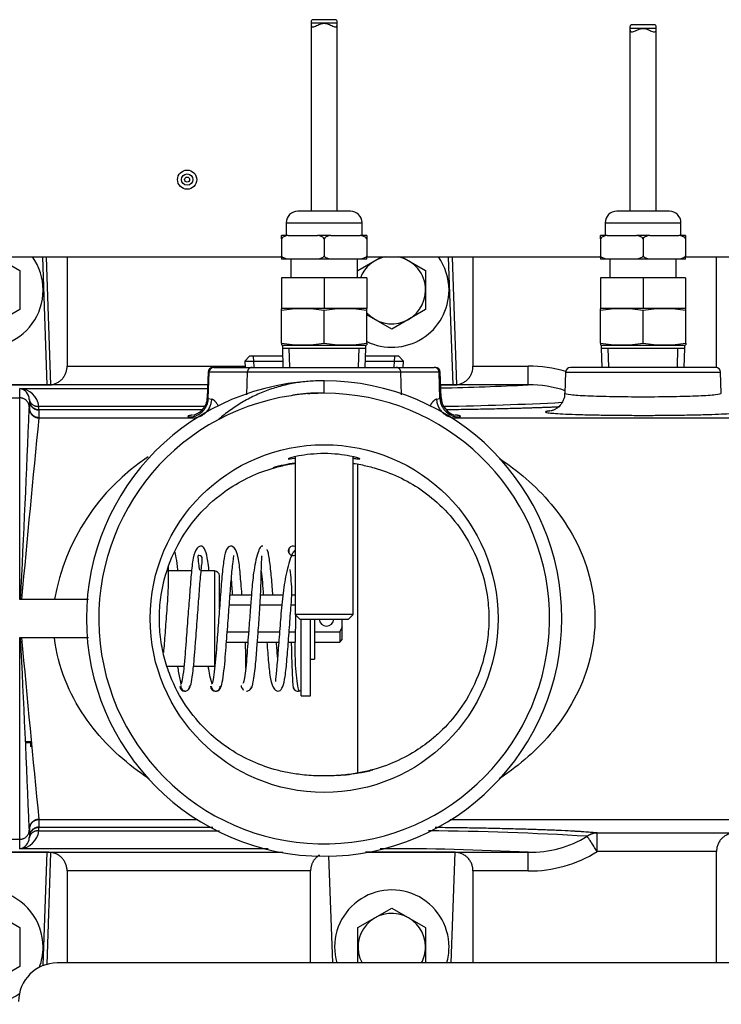
# Model space of a CAD drawing. Extents: x -34 to 105, y -18 to 49.
# Drawn here: x 34 to 39, y -9 to -2 of the extents above; entities that cross this region are included whole.
import ezdxf
from ezdxf.lldxf.tags import DXFTag

# ---------------------------------------------------------------- set-up
doc = ezdxf.new("R2010")
doc.units = 0
doc.header["$MEASUREMENT"] = 0
for name, color, linetype in [('BLT2122', 7, 'CONTINUOUS'), ('BLT2127', 7, 'CONTINUOUS'), ('BLT7020', 7, 'CONTINUOUS'), ('BRS2400', 7, 'CONTINUOUS'), ('DEFAULT', 7, 'CONTINUOUS'), ('JKD6981', 7, 'CONTINUOUS'), ('JKD6982', 7, 'CONTINUOUS'), ('MSC2188__INSTALL', 7, 'CONTINUOUS'), ('MSC2189', 7, 'CONTINUOUS'), ('MSC2433', 7, 'CONTINUOUS'), ('TST2050', 7, 'CONTINUOUS'), ('TST2052', 7, 'CONTINUOUS'), ('WTR2100', 7, 'CONTINUOUS'), ('WTR2101__BYPASS_', 7, 'CONTINUOUS'), ('WTR2101__INSERT_', 7, 'CONTINUOUS')]:
    doc.layers.add(name, color=color, linetype=linetype)
tags = doc.linetypes.add('HIDDEN2', pattern=[0.1875, 0.125, -0.0625]).pattern_tags.tags
tags[6:7] = [DXFTag(74, 4), DXFTag(75, 0), DXFTag(340, '0'), DXFTag(46, 0.0), DXFTag(50, 0.0), DXFTag(44, 0.0), DXFTag(45, 0.0)]
tags[4:5] = [DXFTag(74, 4), DXFTag(75, 0), DXFTag(340, '0'), DXFTag(46, 0.0), DXFTag(50, 0.0), DXFTag(44, 0.0), DXFTag(45, 0.0)]

# ---------------------------------------------------------------- blocks, each defined once
blk = doc.blocks.new('SE2')
at = {"layer": 'BLT2122', "color": 7, "linetype": 'CONTINUOUS'}
for p, q in [((36.0995, -6.7667), (36.0995, -6.2696)), ((36.1615, -6.7667), (36.1615, -6.2696)), ((36.0995, -6.7667), (36.1615, -6.7667))]:
    blk.add_line(p, q, dxfattribs=at)
at = {"layer": 'BLT2127', "color": 7, "linetype": 'CONTINUOUS'}
for p, q in [((34.1274, -3.9269), (34.2805, -4.0152)), ((36.4675, -4.0152), (36.6204, -3.927)), ((36.7524, -3.9269), (36.9055, -4.0152)), ((34.2805, -4.0152), (34.2805, -4.2681)), ((36.9055, -4.0152), (36.9055, -4.2681)), ((34.2805, -4.2681), (34.0615, -4.3946)), ((36.6865, -4.3946), (36.5241, -4.3008)), ((36.9055, -4.2681), (36.6865, -4.3946)), ((34.0615, -8.1388), (34.2805, -8.2652)), ((36.4675, -8.2652), (36.6865, -8.1388)), ((36.6865, -8.1388), (36.9055, -8.2652)), ((34.2805, -8.2652), (34.2805, -8.5181)), ((36.4675, -8.4946), (36.4675, -8.2652)), ((36.9055, -8.2652), (36.9055, -8.4946)), ((34.2805, -8.5181), (34.0615, -8.6446))]:
    blk.add_line(p, q, dxfattribs=at)
for centre, start, end in [((36.6865, -4.1417), 100.6203, 158.51788), ((36.6865, -4.1417), 0, 79.3797), ((36.6865, -4.1417), 222.10712, 360), ((36.6865, -8.3917), 0, 208.01287), ((36.6865, -8.3917), 331.98713, 360)]:
    blk.add_arc(centre, 0.2182, start, end, dxfattribs=at)
at = {"layer": 'BLT7020', "color": 7, "linetype": 'CONTINUOUS'}
for centre, start, end in [((34.0615, -4.1417), 144.56846, 360), ((34.0615, -4.1417), 0, 35.43154), ((36.6865, -4.1417), 0, 35.43154), ((36.6865, -4.1417), 244.04959, 360), ((34.0615, -8.3917), 0, 305.94398), ((36.6865, -8.3917), 0, 196.08285), ((34.0615, -8.3917), 339.31174, 360), ((36.6865, -8.3917), 343.91715, 360)]:
    blk.add_arc(centre, 0.37, start, end, dxfattribs=at)
at = {"layer": 'BRS2400', "color": 7, "linetype": 'CONTINUOUS'}
for p, q in [((35.7656, -4.57), (35.7365, -4.6009)), ((35.9806, -4.57), (35.7656, -4.57)), ((36.7325, -4.57), (36.5174, -4.57)), ((36.7615, -4.6009), (36.7325, -4.57)), ((35.7365, -4.6009), (35.9816, -4.6009)), ((35.7365, -4.6009), (35.739, -4.6417)), ((36.5164, -4.6009), (36.7615, -4.6009)), ((36.759, -4.6417), (36.7615, -4.6009))]:
    blk.add_line(p, q, dxfattribs=at)
at = {"layer": 'BRS2400', "color": 7, "linetype": 'HIDDEN2'}
for p, q in [((35.7959, -4.6381), (35.7917, -4.57)), ((36.7021, -4.6381), (36.7064, -4.57))]:
    blk.add_line(p, q, dxfattribs=at)
at = {"layer": 'JKD6981', "color": 7, "linetype": 'CONTINUOUS'}
for p, q in [((32.8245, -3.9272), (35.974, -3.9272)), ((36.524, -3.9272), (38.0365, -3.9272)), ((38.5865, -3.9272), (42.045, -3.9272))]:
    blk.add_line(p, q, dxfattribs=at)
for radius in [0.062, 0.0365, 0.0161]:
    blk.add_circle((35.363, -3.4272), radius, dxfattribs=at)
at = {"layer": 'JKD6982', "color": 7, "linetype": 'CONTINUOUS'}
blk.add_line((40.523, -8.4942), (34.523, -8.4942), dxfattribs=at)
blk.add_arc((34.523, -8.7442), 0.25, 90, 180, dxfattribs=at)
at = {"layer": 'MSC2188__INSTALL', "color": 7, "linetype": 'CONTINUOUS'}
for centre, radius, start, end in [((36.048, -5.8282), 0.031, 63.1691, 296.8309), ((35.5478, -6.7026), 0.0336, 181.21927, 358.04281), ((36.0794, -6.7049), 0.0312, 180.12397, 310.01666), ((36.0794, -6.7055), 0.0306, 179.17033, 288.81594)]:
    blk.add_arc(centre, radius, start, end, dxfattribs=at)
for points, knots in [([(35.5041, -5.9545), (35.5018, -5.9324), (35.4957, -5.8818), (35.4839, -5.8239), (35.4584, -5.7911), (35.4231, -5.8051), (35.399, -5.8761), (35.3895, -5.975), (35.3789, -6.1098), (35.3675, -6.2605), (35.3571, -6.396), (35.3489, -6.5086), (35.3407, -6.5974), (35.3304, -6.6718), (35.3245, -6.6863), (35.3208, -6.6938)], [0.3677197, 0.3677197, 0.3677197, 0.3677197, 0.401188, 0.4520275, 0.4951648, 0.5385248, 0.5904335, 0.6492905, 0.7042454, 0.757179, 0.8158374, 0.8524356, 0.8954551, 0.9454647, 1, 1, 1, 1]), ([(35.7174, -6.1144), (35.7173, -6.1124), (35.7135, -6.0634), (35.7061, -5.9702), (35.6967, -5.8726), (35.6712, -5.8023), (35.6338, -5.7924), (35.6107, -5.8279), (35.5977, -5.8966), (35.5866, -6.0038), (35.5765, -6.1433), (35.5648, -6.2958), (35.5547, -6.4287), (35.5467, -6.536), (35.5383, -6.6181), (35.5285, -6.6816), (35.5231, -6.6888), (35.5199, -6.6917)], [0.2861398, 0.2861398, 0.2861398, 0.2861398, 0.2884366, 0.3434562, 0.4024911, 0.454568, 0.4979882, 0.5410761, 0.5917766, 0.6498744, 0.7050418, 0.7583632, 0.8165672, 0.8529955, 0.8964848, 0.9463839, 0.9993222, 0.9993222, 0.9993222, 0.9993222]), ([(35.3036, -5.9581), (35.3034, -5.9559), (35.2999, -5.9238), (35.2931, -5.8735), (35.2863, -5.8406), (35.2833, -5.83)], [0.7152506, 0.7152506, 0.7152506, 0.7152506, 0.7213176, 0.8065321, 0.8810715, 0.8810715, 0.8810715, 0.8810715]), ([(35.3793, -6.7144), (35.3835, -6.7048), (35.3904, -6.6868), (35.4015, -6.608), (35.4102, -6.5165), (35.4186, -6.4024), (35.4289, -6.2678), (35.4403, -6.1189), (35.4482, -6.0108), (35.4554, -5.9384), (35.4624, -5.8852), (35.4607, -5.864), (35.4387, -5.8567), (35.4297, -5.8597), (35.4356, -5.8966), (35.4403, -5.9376), (35.4419, -5.953)], [0, 0, 0, 0, 0.0558308, 0.1065424, 0.1498979, 0.1864822, 0.2449489, 0.2968091, 0.3503465, 0.3793515, 0.4076865, 0.4560691, 0.4948663, 0.5343638, 0.5832957, 0.608377, 0.608377, 0.608377, 0.608377]), ([(35.5758, -6.7185), (35.5801, -6.713), (35.5871, -6.7016), (35.5985, -6.6316), (35.6078, -6.5454), (35.6162, -6.4355), (35.6262, -6.3031), (35.6378, -6.1522), (35.6476, -6.0157), (35.6582, -5.9106), (35.6654, -5.8667), (35.6639, -5.8596), (35.6629, -5.8585)], [0, 0, 0, 0, 0.0554577, 0.1063964, 0.1503818, 0.1869178, 0.2448945, 0.2970769, 0.3509488, 0.407606, 0.4565989, 0.4753155, 0.4753155, 0.4753155, 0.4753155]), ([(35.8528, -5.7987), (35.8469, -5.7981), (35.8369, -5.7987), (35.8195, -5.8386), (35.8045, -5.8977), (35.7903, -5.9811), (35.7808, -6.0821), (35.7719, -6.2031), (35.7637, -6.3109), (35.7562, -6.4096), (35.7504, -6.4923), (35.7439, -6.5728), (35.7362, -6.6412), (35.7286, -6.683), (35.7248, -6.6855), (35.7229, -6.685)], [0, 0, 0, 0, 0.0848876, 0.1649321, 0.2371991, 0.2996873, 0.395329, 0.4660526, 0.556485, 0.6129637, 0.6749218, 0.7445839, 0.8239482, 0.9103509, 0.9809974, 0.9809974, 0.9809974, 0.9809974]), ([(35.9173, -6.1138), (35.9168, -6.1066), (35.9129, -6.0563), (35.9057, -5.9623), (35.8954, -5.879), (35.8862, -5.8331), (35.8821, -5.8242), (35.8796, -5.8194)], [0.8151709, 0.8151709, 0.8151709, 0.8151709, 0.8235077, 0.8740927, 0.9337311, 0.9663973, 1, 1, 1, 1]), ([(36.0622, -5.8263), (36.0591, -5.8278), (36.0515, -5.834), (36.036, -5.858), (36.0212, -5.9057), (35.9986, -5.9929), (35.9799, -6.118), (35.9663, -6.2733), (35.9549, -6.4258), (35.9465, -6.538), (35.9399, -6.608), (35.9355, -6.6483), (35.9341, -6.6678), (35.9339, -6.6725), (35.9344, -6.6734)], [0.0485981, 0.0485981, 0.0485981, 0.0485981, 0.0637226, 0.084317, 0.1224326, 0.1560516, 0.2126651, 0.2692658, 0.3248477, 0.3808122, 0.4113675, 0.4431667, 0.4730279, 0.484588, 0.484588, 0.484588, 0.484588]), ([(36.0207, -5.8136), (36.0205, -5.8181), (36.0203, -5.8236), (36.0207, -5.8371), (36.0208, -5.8401)], [0, 0, 0, 0, 0.07757356, 0.09701956, 0.09701956, 0.09701956, 0.09701956]), ([(35.7696, -6.7231), (35.7734, -6.7225), (35.7797, -6.7202), (35.7898, -6.6818), (35.7985, -6.6271), (35.8074, -6.5495), (35.8148, -6.4534), (35.824, -6.3334), (35.832, -6.226), (35.8377, -6.1292), (35.8405, -6.0498), (35.8421, -5.9733), (35.8439, -5.9077), (35.8461, -5.8623), (35.8471, -5.8604), (35.8477, -5.8603)], [0, 0, 0, 0, 0.084243, 0.163208, 0.234644, 0.296923, 0.393618, 0.465959, 0.558352, 0.615616, 0.677913, 0.747135, 0.825554, 0.910937, 1, 1, 1, 1]), ([(35.2121, -6.4868), (35.2136, -6.4678), (35.2186, -6.4043), (35.2256, -6.3108), (35.2334, -6.2094), (35.2395, -6.1262), (35.2428, -6.0398), (35.2423, -5.976), (35.2417, -5.9423), (35.2415, -5.9322)], [0.6876258, 0.6876258, 0.6876258, 0.6876258, 0.7115037, 0.7643859, 0.7912704, 0.8232587, 0.8593277, 0.9006537, 0.9207852, 0.9207852, 0.9207852, 0.9207852]), ([(35.8426, -5.9594), (35.8449, -5.9819), (35.8492, -6.0301), (35.8533, -6.0861), (35.8554, -6.1144)], [0.11114347, 0.11114347, 0.11114347, 0.11114347, 0.14652146, 0.17979999, 0.17979999, 0.17979999, 0.17979999]), ([(35.8786, -6.4188), (35.8786, -6.4192), (35.8822, -6.4665), (35.8895, -6.5585), (35.899, -6.6571), (35.923, -6.7285), (35.9595, -6.742), (35.9841, -6.7091), (35.9977, -6.6417), (36.0088, -6.5371), (36.0189, -6.3988), (36.0284, -6.2749), (36.0361, -6.174), (36.0414, -6.0955), (36.0368, -6.0187), (36.0315, -5.9706), (36.0287, -5.9482)], [0.293499, 0.293499, 0.293499, 0.293499, 0.2939943, 0.3484405, 0.4069271, 0.4587003, 0.5018603, 0.544492, 0.5944973, 0.6520794, 0.7070156, 0.7603752, 0.7868961, 0.8181541, 0.8535221, 0.8940241, 0.8940241, 0.8940241, 0.8940241]), ([(36.0648, -6.2423), (36.0641, -6.275), (36.0621, -6.3578), (36.0591, -6.4688), (36.0621, -6.5753), (36.0695, -6.6593), (36.079, -6.7242), (36.0855, -6.7315), (36.0894, -6.7346)], [0.4361537, 0.4361537, 0.4361537, 0.4361537, 0.5108149, 0.6242957, 0.6977239, 0.7867645, 0.8893009, 1, 1, 1, 1]), ([(35.742, -6.5881), (35.7421, -6.5824), (35.7426, -6.5533), (35.743, -6.4998), (35.741, -6.4441), (35.7397, -6.4194)], [0.08865037, 0.08865037, 0.08865037, 0.08865037, 0.09929901, 0.14067095, 0.17095553, 0.17095553, 0.17095553, 0.17095553]), ([(36.0364, -6.4208), (36.0369, -6.4422), (36.0381, -6.4914), (36.0401, -6.566), (36.0427, -6.6392), (36.0459, -6.6968), (36.0477, -6.7056), (36.0489, -6.7099)], [0.6140606, 0.6140606, 0.6140606, 0.6140606, 0.6634063, 0.7308235, 0.8108935, 0.9019127, 1, 1, 1, 1]), ([(35.3006, -6.5755), (35.3011, -6.5786), (35.3067, -6.6138), (35.3145, -6.6536), (35.3219, -6.6821), (35.3238, -6.6888)], [0.710563, 0.710563, 0.710563, 0.710563, 0.718697, 0.8047775, 0.8347526, 0.8347526, 0.8347526, 0.8347526]), ([(35.4976, -6.5774), (35.501, -6.5978), (35.5094, -6.6404), (35.5184, -6.6743), (35.5234, -6.6892)], [0.85927312, 0.85927312, 0.85927312, 0.85927312, 0.88798703, 0.92420622, 0.92420622, 0.92420622, 0.92420622]), ([(35.3159, -6.7049), (35.3162, -6.7078), (35.3168, -6.7126), (35.321, -6.7221), (35.329, -6.7306), (35.3401, -6.7353), (35.3466, -6.7357), (35.3496, -6.7355)], [0, 0, 0, 0, 0.0696702, 0.1387058, 0.2697289, 0.3892638, 0.4978629, 0.4978629, 0.4978629, 0.4978629]), ([(35.3215, -6.7002), (35.3216, -6.7033), (35.3217, -6.7084), (35.3249, -6.7186), (35.3318, -6.728), (35.3415, -6.734), (35.3496, -6.7359), (35.3578, -6.7353), (35.3676, -6.7305), (35.3745, -6.722), (35.3777, -6.7126), (35.3779, -6.7078), (35.3779, -6.7049)], [0, 0, 0, 0, 0.07267, 0.143663, 0.276115, 0.394847, 0.501756, 0.60833, 0.726195, 0.857472, 0.927896, 1, 1, 1, 1]), ([(35.3682, -6.7286), (35.3687, -6.7283), (35.3729, -6.7251), (35.3784, -6.7187), (35.3826, -6.7085), (35.3832, -6.7033), (35.3835, -6.7002)], [0.7100266, 0.7100266, 0.7100266, 0.7100266, 0.727534, 0.8600565, 0.9297486, 1, 1, 1, 1]), ([(35.5194, -6.7037), (35.5195, -6.7067), (35.5197, -6.7116), (35.5229, -6.7213), (35.5298, -6.7301), (35.5396, -6.7354), (35.5479, -6.7366), (35.5561, -6.7353), (35.5659, -6.7299), (35.5728, -6.721), (35.576, -6.7112), (35.5762, -6.7063), (35.5763, -6.7033)], [0, 0, 0, 0, 0.073132, 0.144488, 0.277041, 0.394826, 0.499759, 0.604829, 0.722744, 0.855408, 0.926816, 1, 1, 1, 1]), ([(35.7121, -6.6993), (35.7124, -6.7024), (35.713, -6.7077), (35.7172, -6.718), (35.7226, -6.7243), (35.7266, -6.7275), (35.727, -6.7277)], [0, 0, 0, 0, 0.0700037, 0.1394999, 0.2718854, 0.283242, 0.283242, 0.283242, 0.283242]), ([(35.7461, -6.7352), (35.7492, -6.7354), (35.7556, -6.7351), (35.7668, -6.7306), (35.7748, -6.7221), (35.779, -6.7127), (35.7796, -6.7079), (35.7799, -6.705)], [0.5023769, 0.5023769, 0.5023769, 0.5023769, 0.6115433, 0.7312745, 0.8619902, 0.9306965, 1, 1, 1, 1])]:
    blk.add_open_spline(points, degree=3, knots=knots, dxfattribs=at)
for points in [[(35.6479, -6.0172), (35.6504, -6.0472), (35.6528, -6.08), (35.6554, -6.1145)], [(35.948, -6.5153), (35.9456, -6.486), (35.9432, -6.4535), (35.9406, -6.4194)]]:
    blk.add_open_spline(points, degree=3, dxfattribs=at)
at = {"layer": 'MSC2189', "color": 7, "linetype": 'CONTINUOUS'}
for p in [(36.1865, -6.2696), (36.1615, -6.5302)]:
    blk.add_line(p, (36.1865, -6.5302), dxfattribs=at)
at = {"layer": 'MSC2433', "color": 7, "linetype": 'CONTINUOUS'}
for p, q in [((35.3922, -5.9587), (35.2419, -5.9587)), ((35.5405, -5.9587), (35.4536, -5.9587)), ((35.5405, -5.9587), (35.5405, -6.5747)), ((35.5715, -6.2065), (35.5715, -5.9897)), ((35.2319, -6.5747), (35.3423, -6.5747)), ((35.4042, -6.5747), (35.5405, -6.5747)), ((34.3515, -7.0639), (34.3215, -7.0639)), ((34.3515, -7.0705), (34.3515, -7.0639)), ((34.3515, -7.0705), (34.3215, -7.0705)), ((34.3515, -7.0956), (34.3515, -7.0705))]:
    blk.add_line(p, q, dxfattribs=at)
blk.add_arc((35.5405, -5.9897), 0.031, 0, 90, dxfattribs=at)
at = {"layer": 'TST2050', "color": 7, "linetype": 'CONTINUOUS'}
for p, q in [((36.334, -2.4157), (36.164, -2.4157)), ((36.164, -2.4157), (36.164, -3.6318)), ((36.3223, -2.3927), (36.1759, -2.3927)), ((36.334, -3.6318), (36.334, -2.4157)), ((36.419, -3.6318), (36.079, -3.6318)), ((36.004, -3.7068), (36.494, -3.7068)), ((36.004, -3.7068), (36.004, -3.7888)), ((36.494, -3.7888), (36.494, -3.7068)), ((36.0162, -3.7888), (35.974, -3.7888)), ((35.974, -3.8102), (35.974, -3.7888)), ((35.974, -3.8102), (35.974, -3.9204)), ((36.0162, -3.7888), (36.2069, -3.7888)), ((36.2912, -3.7888), (36.2069, -3.7888)), ((36.249, -3.8102), (36.249, -3.9204)), ((36.2912, -3.7888), (36.4819, -3.7888)), ((36.524, -3.7888), (36.4819, -3.7888)), ((36.524, -3.7888), (36.524, -3.8102)), ((36.524, -3.8102), (36.524, -3.9204)), ((35.974, -3.9204), (35.974, -3.9418)), ((36.0162, -3.9418), (35.974, -3.9418)), ((36.2069, -3.9418), (36.0162, -3.9418)), ((36.034, -3.9418), (36.034, -4.0618)), ((36.2912, -3.9418), (36.2069, -3.9418)), ((36.4819, -3.9418), (36.2912, -3.9418)), ((36.464, -4.0618), (36.464, -3.9418)), ((36.524, -3.9418), (36.4819, -3.9418)), ((36.524, -3.9418), (36.524, -3.9204)), ((35.974, -4.0618), (35.974, -4.2618)), ((36.249, -4.0618), (35.974, -4.0618)), ((36.249, -4.0618), (36.249, -4.2618)), ((36.524, -4.0618), (36.249, -4.0618)), ((36.524, -4.0618), (36.524, -4.2618)), ((35.9784, -4.2618), (35.9734, -4.2631)), ((35.9734, -4.2745), (35.9734, -4.2631)), ((36.249, -4.2618), (35.974, -4.2618)), ((36.524, -4.2618), (36.249, -4.2618)), ((36.5246, -4.2631), (36.5197, -4.2618)), ((36.5246, -4.2745), (36.5246, -4.2631)), ((35.9734, -4.4852), (35.9734, -4.2745)), ((36.249, -4.4852), (36.249, -4.2745)), ((36.5246, -4.4852), (36.5246, -4.2745)), ((35.9734, -4.4852), (35.9734, -4.4967)), ((35.9734, -4.4967), (35.9784, -4.498)), ((35.9784, -4.498), (36.5197, -4.498)), ((35.979, -4.498), (35.979, -4.5177)), ((35.979, -4.5177), (36.519, -4.5177)), ((35.979, -4.5177), (35.9829, -4.6417)), ((36.5151, -4.6417), (36.519, -4.5177)), ((36.519, -4.5177), (36.519, -4.498)), ((36.5197, -4.498), (36.5246, -4.4967)), ((36.5246, -4.4852), (36.5246, -4.4967)), ((36.062, -5.2195), (36.062, -6.2396)), ((36.436, -6.2396), (36.436, -5.2197)), ((36.436, -6.2396), (36.062, -6.2396)), ((36.062, -6.2396), (36.092, -6.2696)), ((36.406, -6.2696), (36.436, -6.2396)), ((36.092, -6.2696), (36.406, -6.2696))]:
    blk.add_line(p, q, dxfattribs=at)
at = {"layer": 'TST2050', "color": 7, "linetype": 'HIDDEN2'}
for p, q in [((36.0272, -4.6403), (36.0234, -4.5177)), ((36.4708, -4.6403), (36.4746, -4.5177))]:
    blk.add_line(p, q, dxfattribs=at)
at = {"layer": 'TST2050', "color": 7, "linetype": 'CONTINUOUS'}
for centre, radius, start, end in [((36.079, -3.7068), 0.075, 90, 180), ((36.419, -3.7068), 0.075, 0, 90), ((36.1112, -5.0999), 0.8368, 80.5216, 99.4784), ((36.3868, -5.0999), 0.8368, 80.5216, 99.4784), ((36.1112, -3.6599), 0.8368, 260.5216, 279.4784), ((36.3868, -3.6599), 0.8368, 260.5216, 279.4784)]:
    blk.add_arc(centre, radius, start, end, dxfattribs=at)
for points, knots in [([(36.1756, -2.3927), (36.1728, -2.3927), (36.1705, -2.3933), (36.165, -2.398), (36.164, -2.4055), (36.164, -2.4157)], [0.8190744, 0.8190744, 0.8190744, 0.8190744, 0.875, 0.875, 1, 1, 1, 1]), ([(36.164, -2.4157), (36.164, -2.4259), (36.1649, -2.4334), (36.1727, -2.4399), (36.1793, -2.4389), (36.1954, -2.4333), (36.2049, -2.4286), (36.2254, -2.4199), (36.237, -2.4157), (36.2614, -2.4157), (36.2728, -2.42), (36.2933, -2.4287), (36.3026, -2.4333), (36.3187, -2.4389), (36.3254, -2.4399), (36.333, -2.4334), (36.334, -2.4259), (36.334, -2.4157)], [0, 0, 0, 0, 0.125, 0.125, 0.25, 0.25, 0.375, 0.375, 0.5, 0.5, 0.625, 0.625, 0.75, 0.75, 0.875, 0.875, 1, 1, 1, 1]), ([(36.334, -2.4157), (36.334, -2.4055), (36.3331, -2.398), (36.3275, -2.3933), (36.3252, -2.3927), (36.3225, -2.3927)], [0, 0, 0, 0, 0.125, 0.125, 0.1807905, 0.1807905, 0.1807905, 0.1807905]), ([(36.0162, -3.7888), (36.0083, -3.7897), (36.0005, -3.7913), (35.9892, -3.7959), (35.9856, -3.7978), (35.9789, -3.8029), (35.9759, -3.8061), (35.974, -3.8102)], [0, 0, 0, 0, 0.5, 0.5, 0.75, 0.75, 1, 1, 1, 1]), ([(36.249, -3.8102), (36.2471, -3.806), (36.2441, -3.8029), (36.2375, -3.7978), (36.2338, -3.7959), (36.2226, -3.7913), (36.2148, -3.7897), (36.2069, -3.7888)], [0, 0, 0, 0, 0.25, 0.25, 0.5, 0.5, 1, 1, 1, 1]), ([(36.2912, -3.7888), (36.2833, -3.7897), (36.2755, -3.7913), (36.2642, -3.7959), (36.2606, -3.7978), (36.2539, -3.8029), (36.2509, -3.8061), (36.249, -3.8102)], [0, 0, 0, 0, 0.5, 0.5, 0.75, 0.75, 1, 1, 1, 1]), ([(36.524, -3.8102), (36.5221, -3.806), (36.5191, -3.8029), (36.5125, -3.7978), (36.5088, -3.7959), (36.4976, -3.7913), (36.4898, -3.7897), (36.4819, -3.7888)], [0, 0, 0, 0, 0.25, 0.25, 0.5, 0.5, 1, 1, 1, 1]), ([(36.0162, -3.9418), (36.0083, -3.9409), (36.0005, -3.9393), (35.9892, -3.9347), (35.9856, -3.9328), (35.9789, -3.9277), (35.9759, -3.9246), (35.974, -3.9204)], [0, 0, 0, 0, 0.5, 0.5, 0.75, 0.75, 1, 1, 1, 1]), ([(36.249, -3.9204), (36.2471, -3.9246), (36.2441, -3.9277), (36.2375, -3.9328), (36.2338, -3.9347), (36.2226, -3.9393), (36.2148, -3.9409), (36.2069, -3.9418)], [0, 0, 0, 0, 0.25, 0.25, 0.5, 0.5, 1, 1, 1, 1]), ([(36.2912, -3.9418), (36.2833, -3.9409), (36.2755, -3.9393), (36.2642, -3.9347), (36.2606, -3.9328), (36.2539, -3.9277), (36.2509, -3.9246), (36.249, -3.9204)], [0, 0, 0, 0, 0.5, 0.5, 0.75, 0.75, 1, 1, 1, 1]), ([(36.524, -3.9204), (36.5221, -3.9246), (36.5191, -3.9277), (36.5125, -3.9328), (36.5088, -3.9347), (36.4976, -3.9393), (36.4898, -3.9409), (36.4819, -3.9418)], [0, 0, 0, 0, 0.25, 0.25, 0.5, 0.5, 1, 1, 1, 1])]:
    blk.add_open_spline(points, degree=3, knots=knots, dxfattribs=at)
at = {"layer": 'TST2052', "color": 7, "linetype": 'CONTINUOUS'}
for p, q in [((38.3965, -2.4486), (38.2265, -2.4486)), ((38.2265, -2.4486), (38.2265, -3.6318)), ((38.3848, -2.4256), (38.2384, -2.4256)), ((38.3965, -3.6318), (38.3965, -2.4486)), ((38.4815, -3.6318), (38.1415, -3.6318)), ((38.0665, -3.7068), (38.5565, -3.7068)), ((38.0665, -3.7068), (38.0665, -3.7888)), ((38.5565, -3.7888), (38.5565, -3.7068)), ((38.0793, -3.7888), (38.0365, -3.7888)), ((38.0365, -3.8104), (38.0365, -3.7888)), ((38.0365, -3.8104), (38.0365, -3.9202)), ((38.0793, -3.7888), (38.2687, -3.7888)), ((38.3543, -3.7888), (38.2687, -3.7888)), ((38.3115, -3.8104), (38.3115, -3.9202)), ((38.3543, -3.7888), (38.5437, -3.7888)), ((38.5865, -3.7888), (38.5437, -3.7888)), ((38.5865, -3.7888), (38.5865, -3.8104)), ((38.5865, -3.8104), (38.5865, -3.9202)), ((38.0365, -3.9202), (38.0365, -3.9418)), ((38.0793, -3.9418), (38.0365, -3.9418)), ((38.2687, -3.9418), (38.0793, -3.9418)), ((38.0965, -3.9418), (38.0965, -4.0618)), ((38.3543, -3.9418), (38.2687, -3.9418)), ((38.5437, -3.9418), (38.3543, -3.9418)), ((38.5265, -4.0618), (38.5265, -3.9418)), ((38.5865, -3.9418), (38.5437, -3.9418)), ((38.5865, -3.9418), (38.5865, -3.9202)), ((38.0365, -4.0618), (38.0365, -4.2618)), ((38.3115, -4.0618), (38.0365, -4.0618)), ((38.3115, -4.0618), (38.3115, -4.2618)), ((38.5865, -4.0618), (38.3115, -4.0618)), ((38.5865, -4.0618), (38.5865, -4.2618)), ((38.0409, -4.2618), (38.0359, -4.2631)), ((38.0359, -4.2745), (38.0359, -4.2631)), ((38.3115, -4.2618), (38.0365, -4.2618)), ((38.5865, -4.2618), (38.3115, -4.2618)), ((38.5871, -4.2631), (38.5822, -4.2618)), ((38.5871, -4.2745), (38.5871, -4.2631)), ((38.0359, -4.4852), (38.0359, -4.2745)), ((38.3115, -4.4852), (38.3115, -4.2745)), ((38.5871, -4.4852), (38.5871, -4.2745)), ((38.0359, -4.4852), (38.0359, -4.4967)), ((38.0359, -4.4967), (38.0409, -4.498)), ((38.0409, -4.498), (38.5822, -4.498)), ((38.0415, -4.498), (38.0415, -4.5177)), ((38.0415, -4.5177), (38.5815, -4.5177)), ((38.0415, -4.5177), (38.0454, -4.6417)), ((38.5776, -4.6417), (38.5815, -4.5177)), ((38.5815, -4.5177), (38.5815, -4.498)), ((38.5822, -4.498), (38.5871, -4.4967)), ((38.5871, -4.4852), (38.5871, -4.4967))]:
    blk.add_line(p, q, dxfattribs=at)
at = {"layer": 'TST2052', "color": 7, "linetype": 'HIDDEN2'}
for p, q in [((38.0897, -4.6403), (38.0859, -4.5177)), ((38.5333, -4.6403), (38.5371, -4.5177))]:
    blk.add_line(p, q, dxfattribs=at)
at = {"layer": 'TST2052', "color": 7, "linetype": 'CONTINUOUS'}
for centre, radius, start, end in [((38.1415, -3.7068), 0.075, 90, 180), ((38.4815, -3.7068), 0.075, 0, 90), ((38.1737, -5.0999), 0.8368, 80.5216, 99.4784), ((38.4493, -5.0999), 0.8368, 80.5216, 99.4784), ((38.1737, -3.6599), 0.8368, 260.5216, 279.4784), ((38.4493, -3.6599), 0.8368, 260.5216, 279.4784)]:
    blk.add_arc(centre, radius, start, end, dxfattribs=at)
for points, knots in [([(38.2381, -2.4257), (38.2353, -2.4257), (38.233, -2.4263), (38.2275, -2.4309), (38.2265, -2.4384), (38.2265, -2.4486)], [0.8190744, 0.8190744, 0.8190744, 0.8190744, 0.875, 0.875, 1, 1, 1, 1]), ([(38.2265, -2.4486), (38.2265, -2.4589), (38.2274, -2.4663), (38.2352, -2.4728), (38.2418, -2.4719), (38.2579, -2.4662), (38.2674, -2.4616), (38.2879, -2.4529), (38.2995, -2.4486), (38.3239, -2.4487), (38.3353, -2.4529), (38.3558, -2.4616), (38.3651, -2.4662), (38.3812, -2.4719), (38.3879, -2.4728), (38.3955, -2.4664), (38.3965, -2.4589), (38.3965, -2.4486)], [0, 0, 0, 0, 0.125, 0.125, 0.25, 0.25, 0.375, 0.375, 0.5, 0.5, 0.625, 0.625, 0.75, 0.75, 0.875, 0.875, 1, 1, 1, 1]), ([(38.3965, -2.4486), (38.3965, -2.4384), (38.3956, -2.431), (38.39, -2.4263), (38.3877, -2.4257), (38.385, -2.4257)], [0, 0, 0, 0, 0.125, 0.125, 0.1807905, 0.1807905, 0.1807905, 0.1807905]), ([(38.0793, -3.7888), (38.0712, -3.7897), (38.0634, -3.7913), (38.052, -3.7958), (38.0483, -3.7978), (38.0415, -3.8029), (38.0384, -3.8062), (38.0365, -3.8104)], [0, 0, 0, 0, 0.5, 0.5, 0.75, 0.75, 1, 1, 1, 1]), ([(38.3115, -3.8104), (38.3096, -3.8062), (38.3066, -3.803), (38.2999, -3.7978), (38.2961, -3.7959), (38.2847, -3.7913), (38.2768, -3.7897), (38.2687, -3.7888)], [0, 0, 0, 0, 0.25, 0.25, 0.5, 0.5, 1, 1, 1, 1]), ([(38.3543, -3.7888), (38.3462, -3.7897), (38.3384, -3.7913), (38.327, -3.7958), (38.3233, -3.7978), (38.3165, -3.8029), (38.3134, -3.8062), (38.3115, -3.8104)], [0, 0, 0, 0, 0.5, 0.5, 0.75, 0.75, 1, 1, 1, 1]), ([(38.5865, -3.8104), (38.5846, -3.8062), (38.5816, -3.803), (38.5749, -3.7978), (38.5711, -3.7959), (38.5597, -3.7913), (38.5518, -3.7897), (38.5437, -3.7888)], [0, 0, 0, 0, 0.25, 0.25, 0.5, 0.5, 1, 1, 1, 1]), ([(38.0793, -3.9418), (38.0712, -3.9409), (38.0634, -3.9394), (38.052, -3.9348), (38.0483, -3.9328), (38.0415, -3.9277), (38.0384, -3.9244), (38.0365, -3.9202)], [0, 0, 0, 0, 0.5, 0.5, 0.75, 0.75, 1, 1, 1, 1]), ([(38.3115, -3.9202), (38.3096, -3.9244), (38.3066, -3.9276), (38.2999, -3.9328), (38.2961, -3.9347), (38.2847, -3.9393), (38.2768, -3.9409), (38.2687, -3.9418)], [0, 0, 0, 0, 0.25, 0.25, 0.5, 0.5, 1, 1, 1, 1]), ([(38.3543, -3.9418), (38.3462, -3.9409), (38.3384, -3.9394), (38.327, -3.9348), (38.3233, -3.9328), (38.3165, -3.9277), (38.3134, -3.9244), (38.3115, -3.9202)], [0, 0, 0, 0, 0.5, 0.5, 0.75, 0.75, 1, 1, 1, 1]), ([(38.5865, -3.9202), (38.5846, -3.9244), (38.5816, -3.9276), (38.5749, -3.9328), (38.5711, -3.9347), (38.5597, -3.9393), (38.5518, -3.9409), (38.5437, -3.9418)], [0, 0, 0, 0, 0.25, 0.25, 0.5, 0.5, 1, 1, 1, 1])]:
    blk.add_open_spline(points, degree=3, knots=knots, dxfattribs=at)
at = {"layer": 'WTR2100', "color": 7, "linetype": 'CONTINUOUS'}
for p, q in [((34.451, -3.9286), (34.4291, -3.9294)), ((34.4579, -4.7549), (34.4291, -3.9294)), ((34.5865, -3.9286), (34.451, -3.9286)), ((34.451, -3.9286), (34.4799, -4.7543)), ((34.5865, -3.9286), (34.5865, -4.6344)), ((37.076, -3.9286), (37.0541, -3.9294)), ((37.0829, -4.7549), (37.0541, -3.9294)), ((37.2115, -3.9286), (37.076, -3.9286)), ((37.076, -3.9286), (37.1049, -4.7543)), ((37.2115, -3.9286), (37.2115, -4.6344)), ((38.922, -3.9286), (38.7865, -3.9286)), ((38.7865, -4.6421), (38.7865, -3.9286)), ((34.5865, -4.6344), (35.7386, -4.6344)), ((35.5366, -4.6417), (35.5292, -4.6417)), ((35.5366, -4.6417), (35.784, -4.6417)), ((35.784, -4.6417), (36.714, -4.6417)), ((36.714, -4.6417), (36.9614, -4.6417)), ((36.9688, -4.6417), (36.9614, -4.6417)), ((37.2115, -4.6344), (37.5693, -4.6344)), ((37.5693, -4.755), (37.5693, -4.6344)), ((38.7813, -4.6417), (37.8417, -4.6417)), ((35.498, -4.6718), (35.4922, -4.8375)), ((35.498, -4.6718), (35.5057, -4.6718)), ((35.4998, -4.8422), (35.5057, -4.6718)), ((35.7531, -4.6718), (35.5057, -4.6718)), ((35.748, -4.8196), (35.7531, -4.6718)), ((36.7449, -4.6718), (35.7531, -4.6718)), ((36.75, -4.8196), (36.7449, -4.6718)), ((36.9924, -4.6718), (36.7449, -4.6718)), ((36.9982, -4.8422), (36.9924, -4.6718)), ((36.9924, -4.6718), (37.0001, -4.6718)), ((37.0059, -4.8377), (37.0001, -4.6718)), ((37.8105, -4.6718), (37.8057, -4.8094)), ((37.8105, -4.6718), (38.8126, -4.6718)), ((38.8174, -4.8092), (38.8126, -4.6718)), ((35.4951, -4.755), (32.378, -4.755)), ((33.6651, -4.7549), (34.4579, -4.7549)), ((36.249, -4.8092), (36.249, -4.7292)), ((37.003, -4.7549), (37.0829, -4.7549)), ((37.5693, -4.755), (37.003, -4.755)), ((33.8425, -4.8388), (34.2805, -4.8388)), ((34.2805, -4.7781), (35.4942, -4.7781)), ((34.2805, -4.8388), (34.2805, -4.7781)), ((34.2805, -6.1417), (34.2805, -4.8388)), ((36.249, -4.8092), (36.1421, -4.8131)), ((34.3425, -4.8542), (34.3423, -4.8486)), ((34.3425, -4.8542), (34.3425, -4.9008)), ((34.3425, -4.9008), (34.3425, -4.9035)), ((34.3425, -4.9088), (34.3425, -4.9035)), ((35.4758, -4.8942), (34.4041, -4.8942)), ((35.4998, -4.8422), (35.5222, -4.8476)), ((36.9759, -4.8476), (36.9982, -4.8422)), ((34.4045, -4.9654), (34.4044, -4.9682)), ((34.4045, -4.9149), (34.4045, -4.9174)), ((35.459, -4.9174), (34.4045, -4.9174)), ((34.4045, -4.9174), (34.4045, -4.9654)), ((35.3985, -4.9682), (35.3761, -4.9627)), ((37.1219, -4.9627), (37.0995, -4.9682)), ((34.4044, -4.9682), (35.3985, -4.9682)), ((35.5682, -4.9769), (35.5683, -4.9772)), ((35.5683, -4.9772), (35.5687, -4.9777)), ((37.0995, -4.9682), (39.0303, -4.9682)), ((34.2781, -6.1417), (34.7241, -6.1417)), ((34.7241, -6.3917), (34.278, -6.3917)), ((34.2805, -7.6945), (34.2805, -6.3917)), ((34.4044, -7.5652), (35.433, -7.5652)), ((34.4044, -7.5652), (34.4045, -7.5679)), ((34.4045, -7.5679), (34.4045, -7.6159)), ((37.065, -7.5652), (39.0303, -7.5652)), ((34.3425, -7.6299), (34.3425, -7.6246)), ((34.3425, -7.6299), (34.3425, -7.6326)), ((34.3425, -7.6326), (34.3425, -7.6792)), ((34.4041, -7.6392), (35.5716, -7.6392)), ((34.4045, -7.6159), (35.5281, -7.6159)), ((34.4045, -7.6159), (34.4045, -7.6185)), ((33.8425, -7.6945), (34.2805, -7.6945)), ((34.2805, -7.7553), (34.2805, -7.6945)), ((34.3423, -7.6848), (34.3425, -7.6792)), ((38.0151, -7.6533), (39.0303, -7.6533)), ((38.0151, -7.7738), (38.0151, -7.6533)), ((35.8866, -7.7553), (34.2805, -7.7553)), ((32.1421, -7.7784), (35.981, -7.7784)), ((34.4579, -7.7784), (33.6651, -7.7784)), ((34.4324, -8.5112), (34.4579, -7.7784)), ((34.4799, -7.7791), (34.4546, -8.5037)), ((36.278, -7.8014), (36.3022, -8.4942)), ((37.0958, -7.7784), (36.5168, -7.7784)), ((36.5171, -7.7784), (37.5693, -7.7784)), ((37.0708, -8.4942), (37.0958, -7.7784)), ((37.5693, -7.899), (37.5693, -7.7784)), ((38.7865, -7.7738), (38.0151, -7.7738)), ((38.7865, -8.4942), (38.7865, -7.7738)), ((34.5865, -7.899), (34.5865, -8.4942)), ((36.1615, -7.899), (34.5865, -7.899)), ((36.1615, -8.4942), (36.1615, -7.899)), ((37.2115, -7.899), (37.2115, -8.4942)), ((37.5693, -7.899), (37.2115, -7.899))]:
    blk.add_line(p, q, dxfattribs=at)
blk.add_circle((36.249, -6.2667), 1.125, dxfattribs=at)
for centre, radius, start, end in [((35.5292, -4.6729), 0.0312, 90, 178), ((36.9688, -4.6729), 0.0313, 2, 90), ((37.5791, -5.4561), 0.8218, 73.55065, 90.67956), ((37.8417, -4.6729), 0.0313, 90, 178), ((38.7813, -4.6729), 0.0313, 2, 90), ((34.4623, -4.5469), 0.2081, 268.78465, 274.8277), ((36.249, -6.2667), 1.5375, 90.01631, 360), ((36.249, -6.2667), 1.5375, 0, 90), ((36.6305, 14.0881), 18.8664, 271.13891, 272.85238), ((37.0873, -4.5469), 0.2081, 268.78465, 274.8277), ((37.5794, -5.4695), 0.7146, 71.33176, 90.80933), ((34.2738, -4.9091), 0.1311, 6.51413, 87.08729), ((34.2658, -4.8534), 0.0767, 3.62231, 78.92348), ((36.249, -6.2667), 1.4575, 98.42256, 90), ((35.7929, -6.0616), 1.2597, 103.51458, 103.80423), ((36.249, -6.2667), 1.4575, 90, 94.20728), ((37.1259, -4.8359), 0.1195, 180.76462, 254.00032), ((33.8501, -4.9145), 0.5544, 359.95944, 2.09334), ((36.7434, 14.9778), 19.8729, 270.80556, 273.01524), ((-183.0839, 4.376), 217.6245, 357.229853, 357.554782), ((173.4957, -18.8651), 139.7838, 174.294375, 174.777574), ((35.882, -6.3873), 1.3983, 123.46373, 169.88222), ((36.1892, -6.2418), 0.989, 97.46808, 105.90623), ((-183.0839, -16.9093), 217.6245, 2.445218, 2.770147), ((173.4957, 6.3318), 139.7838, 185.222426, 185.705625), ((36.3282, -6.3146), 0.9605, 279.13409, 284.226), ((36.2729, -6.2043), 1.0788, 273.4916, 281.10247), ((34.2738, -7.6243), 0.1311, 272.91271, 353.48587), ((33.85, -7.6189), 0.5545, 357.90683, 0.04039), ((36.734, -27.8843), 20.246, 86.55651, 89.46327), ((34.2658, -7.68), 0.0767, 281.07652, 356.37769), ((37.582, -7.0735), 0.705, 268.96662, 301.46184), ((36.636, -26.3734), 18.6184, 87.12672, 90.07803), ((34.4623, -7.9864), 0.208, 85.17207, 91.21558), ((37.5772, -7.0706), 0.8284, 269.4543, 301.91044)]:
    blk.add_arc(centre, radius, start, end, dxfattribs=at)
for points, weights in [([(34.4799, -4.7543), (34.5865, -4.7422), (34.5865, -4.6344)], [1, 0.757212457092, 1]), ([(35.5366, -4.6417), (35.5067, -4.6417), (35.5057, -4.6718)], [1, 0.719339800339, 1]), ([(35.784, -4.6417), (35.7541, -4.6417), (35.7531, -4.6718)], [1, 0.719339800338, 1]), ([(36.7449, -4.6718), (36.7439, -4.6417), (36.714, -4.6417)], [1, 0.719339800338, 1]), ([(36.9924, -4.6718), (36.9913, -4.6417), (36.9614, -4.6417)], [1, 0.719339800338, 1]), ([(37.1049, -4.7543), (37.2115, -4.7422), (37.2115, -4.6344)], [1, 0.757212457092, 1]), ([(36.249, -4.7292), (35.8605, -4.7208), (35.5683, -4.9772)], [1, 0.932056003499, 1]), ([(34.3425, -4.9008), (34.3425, -4.8388), (34.2805, -4.8388)], [1, 0.707106781187, 1]), ([(36.249, -4.8092), (36.1413, -4.8046), (36.0355, -4.8249)], [1, 0.993225080269, 1]), ([(34.3423, -4.8486), (34.3461, -4.8957), (34.4041, -4.8942)], [1, 0.729493205451, 1]), ([(34.3425, -4.8542), (34.3425, -4.9149), (34.4045, -4.9149)], [1, 0.707106781187, 1]), ([(34.3425, -4.8555), (34.3425, -4.9174), (34.4045, -4.9174)], [1, 0.707106781187, 1]), ([(34.3425, -4.9035), (34.3425, -4.9654), (34.4045, -4.9654)], [1, 0.707106781187, 1]), ([(35.3761, -4.9627), (35.495, -4.9621), (35.4998, -4.8422)], [1, 0.721062009171, 1]), ([(35.3985, -4.9682), (35.5174, -4.9676), (35.5222, -4.8476)], [1, 0.721062009171, 1]), ([(35.5661, -4.8945), (35.5451, -4.8532), (35.5222, -4.8476)], [1, 0.993695376713, 1]), ([(36.9759, -4.8476), (36.9545, -4.8528), (36.9348, -4.889)], [1, 0.994537497729, 1]), ([(36.9759, -4.8476), (36.9806, -4.9676), (37.0995, -4.9682)], [1, 0.721062009171, 1]), ([(36.9982, -4.8422), (37.003, -4.9621), (37.1219, -4.9627)], [1, 0.721062009171, 1]), ([(37.0375, -4.9142), (37.4843, -4.9087), (37.7737, -4.8956)], [1, 0.959238380534, 1]), ([(34.3425, -4.9088), (34.3449, -4.9682), (34.4044, -4.9682)], [1, 0.721687459301, 1]), ([(35.3985, -4.9502), (35.3502, -4.9564), (35.3761, -4.9627)], [1, 0.979144708919, 1]), ([(37.1202, -4.9536), (37.1119, -4.9518), (37.0972, -4.9499)], [1, 0.998143965059, 1]), ([(37.1219, -4.9627), (37.1406, -4.9582), (37.1202, -4.9536)], [1, 0.988970949388, 1]), ([(37.6868, -4.927), (37.6807, -4.9285), (37.6807, -4.93)], [1, 0.997591868791, 1]), ([(37.7123, -4.9231), (37.6946, -4.925), (37.6868, -4.927)], [1, 0.995999768347, 1]), ([(34.4044, -7.5652), (34.3449, -7.5652), (34.3425, -7.6246)], [1, 0.721687459302, 1]), ([(34.4045, -7.5679), (34.3425, -7.5679), (34.3425, -7.6299)], [1, 0.707106781187, 1]), ([(34.2805, -7.6945), (34.3425, -7.6945), (34.3425, -7.6326)], [1, 0.707106781186, 1]), ([(34.4041, -7.6392), (34.3461, -7.6377), (34.3423, -7.6848)], [1, 0.72949320545, 1]), ([(34.4045, -7.6159), (34.3425, -7.6159), (34.3425, -7.6779)], [1, 0.707106781187, 1]), ([(34.4045, -7.6185), (34.3425, -7.6185), (34.3425, -7.6792)], [1, 0.707106781187, 1]), ([(38.0151, -7.6533), (37.7428, -7.6266), (36.9669, -7.6184)], [1, 0.89300717473, 1]), ([(38.0151, -7.6533), (37.9796, -7.6537), (37.95, -7.6749)], [1, 0.95745361824, 1]), ([(38.0151, -7.7738), (37.9627, -7.6916), (37.95, -7.6749)], [1, 0.788400749318, 1]), ([(38.8979, -7.6535), (38.7865, -7.6619), (38.7865, -7.7738)], [1, 0.744683485616, 1]), ([(34.5865, -7.899), (34.5865, -7.7912), (34.4799, -7.7791)], [1, 0.757212457092, 1]), ([(36.2186, -7.7961), (36.1615, -7.831), (36.1615, -7.899)], [1, 0.878397993897, 1]), ([(37.2115, -7.899), (37.2115, -7.783), (37.0958, -7.7784)], [1, 0.732882798846, 1])]:
    blk.add_rational_spline(points, weights, degree=2, dxfattribs=at)
for points, knots in [([(35.4905, -4.8382), (35.4909, -4.8425), (35.4924, -4.86), (35.4802, -4.8904), (35.4597, -4.9192), (35.438, -4.9366), (35.4212, -4.9454), (35.4101, -4.9494), (35.4056, -4.9506), (35.4048, -4.9507), (35.4048, -4.9507)], [0, 0, 0, 0, 0.0199044, 0.0942915, 0.154469, 0.2060946, 0.250197, 0.2931949, 0.3497782, 0.387258, 0.387258, 0.387258, 0.387258]), ([(37.8038, -4.8094), (37.8042, -4.8148), (37.8055, -4.8328), (37.7931, -4.8632), (37.7727, -4.8914), (37.7508, -4.9089), (37.7333, -4.918), (37.7217, -4.9221), (37.7186, -4.923), (37.7169, -4.9234)], [0, 0, 0, 0, 0.077718, 0.305046, 0.488736, 0.644597, 0.772663, 0.881204, 1, 1, 1, 1]), ([(37.8057, -4.8094), (37.8056, -4.8123), (37.8187, -4.8152), (37.8567, -4.8192), (37.8722, -4.8205), (37.9088, -4.8229), (37.9301, -4.824), (38.0001, -4.827), (38.0565, -4.8287), (38.1782, -4.8309), (38.2446, -4.8315), (38.3115, -4.8315)], [0.7500544, 0.7500544, 0.7500544, 0.7500544, 0.8125, 0.8125, 0.84375, 0.84375, 0.875, 0.875, 0.9375, 0.9375, 1, 1, 1, 1]), ([(38.3115, -4.8315), (38.3784, -4.8315), (38.444, -4.8309), (38.5359, -4.8292), (38.565, -4.8286), (38.62, -4.827), (38.646, -4.826), (38.716, -4.823), (38.7536, -4.8205), (38.8041, -4.8152), (38.8173, -4.8123), (38.8174, -4.8094), (38.8174, -4.8094), (38.8174, -4.8094)], [0, 0, 0, 0, 0.0625, 0.0625, 0.09375, 0.09375, 0.125, 0.125, 0.1875, 0.1875, 0.25, 0.25, 0.2505078, 0.2505078, 0.2505078, 0.2505078]), ([(36.4825, -5.2337), (36.4825, -5.2315), (36.4576, -5.2232), (36.3726, -5.2067), (36.3125, -5.1996), (36.1889, -5.1994), (36.1283, -5.2063), (36.042, -5.2227), (36.0162, -5.2313), (36.0155, -5.2336), (36.0155, -5.2337), (36.0155, -5.2337)], [0.1255799, 0.1255799, 0.1255799, 0.1255799, 0.25, 0.25, 0.375, 0.375, 0.5, 0.5, 0.625, 0.625, 0.626782, 0.626782, 0.626782, 0.626782]), ([(35.4662, -5.5661), (35.5215, -5.5085), (35.5805, -5.461), (35.6887, -5.39), (35.7378, -5.3635), (35.8394, -5.3185), (35.8919, -5.3001), (35.9764, -5.2781), (36.0054, -5.2717), (36.0446, -5.2649), (36.0529, -5.2635), (36.0613, -5.2622)], [0.3980891, 0.3980891, 0.3980891, 0.3980891, 0.4375, 0.4375, 0.46875, 0.46875, 0.5, 0.5, 0.515625, 0.515625, 0.5197404, 0.5197404, 0.5197404, 0.5197404]), ([(36.4384, -5.2625), (36.4548, -5.265), (36.4705, -5.2678), (36.5157, -5.2767), (36.544, -5.2835), (36.6267, -5.307), (36.679, -5.3265), (36.8304, -5.3974), (36.9249, -5.4602), (37.0586, -5.5923), (37.1013, -5.6426), (37.1798, -5.7584), (37.2157, -5.8243), (37.2738, -5.9727), (37.2965, -6.0573), (37.3126, -6.1921), (37.315, -6.2386), (37.3134, -6.3299), (37.3094, -6.3758), (37.2889, -6.5089), (37.2639, -6.5912), (37.2022, -6.7355), (37.165, -6.7994), (37.0851, -6.9109), (37.0423, -6.9588), (36.988, -7.0101), (36.9785, -7.0187), (36.969, -7.027)], [0.5701396, 0.5701396, 0.5701396, 0.5701396, 0.578125, 0.578125, 0.59375, 0.59375, 0.625, 0.625, 0.6875, 0.6875, 0.71875, 0.71875, 0.75, 0.75, 0.78125, 0.78125, 0.796875, 0.796875, 0.8125, 0.8125, 0.84375, 0.84375, 0.875, 0.875, 0.90625, 0.90625, 0.9127765, 0.9127765, 0.9127765, 0.9127765]), ([(36.4387, -5.2296), (36.4489, -5.2309), (36.4575, -5.2321), (36.4727, -5.234), (36.4782, -5.2345), (36.4808, -5.2343)], [0.02667829, 0.02667829, 0.02667829, 0.02667829, 0.0625, 0.0625, 0.10661604, 0.10661604, 0.10661604, 0.10661604]), ([(37.3808, -5.2305), (37.3876, -5.235), (37.3944, -5.2395), (37.5203, -5.3248), (37.6365, -5.4256), (37.8349, -5.6729), (37.9186, -5.8219), (37.9866, -6.0775), (37.999, -6.1654), (38.0009, -6.3463), (37.9903, -6.4344), (37.9481, -6.6065), (37.9173, -6.6871), (37.841, -6.8378), (37.7964, -6.9065), (37.6988, -7.0317), (37.6452, -7.089), (37.5332, -7.1923), (37.4751, -7.2381), (37.4039, -7.2875), (37.3922, -7.2954), (37.3803, -7.3032)], [0.1179061, 0.1179061, 0.1179061, 0.1179061, 0.125, 0.125, 0.25, 0.25, 0.375, 0.375, 0.4375, 0.4375, 0.5, 0.5, 0.5625, 0.5625, 0.625, 0.625, 0.6875, 0.6875, 0.75, 0.75, 0.7623249, 0.7623249, 0.7623249, 0.7623249]), ([(36.3138, -7.2833), (36.3085, -7.2835), (36.3031, -7.2837), (36.2758, -7.2847), (36.2521, -7.285), (36.2066, -7.2844), (36.1845, -7.2834), (36.1441, -7.2808), (36.1253, -7.2791), (36.0726, -7.2733), (36.0413, -7.2683), (35.9813, -7.2565), (35.9529, -7.2496), (35.8704, -7.2261), (35.8187, -7.2067), (35.7183, -7.1597), (35.6696, -7.1321), (35.5745, -7.0666), (35.5278, -7.0285), (35.4388, -6.9404), (35.3963, -6.8903), (35.3177, -6.7741), (35.2825, -6.7095), (35.2387, -6.5978), (35.2256, -6.5577), (35.2044, -6.4744), (35.1961, -6.4311), (35.1854, -6.3404), (35.1831, -6.2948), (35.1846, -6.2034), (35.1887, -6.1571), (35.2091, -6.0245), (35.2341, -5.9421), (35.2959, -5.7977), (35.3332, -5.7336), (35.4026, -5.637), (35.4338, -5.5998), (35.4662, -5.5661)], [0.0371197, 0.0371197, 0.0371197, 0.0371197, 0.0390625, 0.0390625, 0.046875, 0.046875, 0.0546875, 0.0546875, 0.0625, 0.0625, 0.078125, 0.078125, 0.09375, 0.09375, 0.125, 0.125, 0.15625, 0.15625, 0.1875, 0.1875, 0.21875, 0.21875, 0.25, 0.25, 0.265625, 0.265625, 0.28125, 0.28125, 0.296875, 0.296875, 0.3125, 0.3125, 0.34375, 0.34375, 0.375, 0.375, 0.3980891, 0.3980891, 0.3980891, 0.3980891]), ([(35.1172, -7.3029), (35.0911, -7.2857), (35.0652, -7.2677), (34.9771, -7.2024), (34.9157, -7.15), (34.8005, -7.0332), (34.7467, -6.969), (34.6497, -6.8254), (34.6071, -6.7468), (34.5407, -6.5776), (34.5166, -6.4855), (34.5054, -6.3917)], [0.4486957, 0.4486957, 0.4486957, 0.4486957, 0.5, 0.5, 0.625, 0.625, 0.75, 0.75, 0.875, 0.875, 1, 1, 1, 1]), ([(36.969, -7.027), (36.9327, -7.0587), (36.8953, -7.0869), (36.8093, -7.1434), (36.7601, -7.1699), (36.6584, -7.2149), (36.6062, -7.2333), (36.5497, -7.248)], [0.91277648, 0.91277648, 0.91277648, 0.91277648, 0.9375, 0.9375, 0.96875, 0.96875, 1, 1, 1, 1]), ([(36.5497, -7.248), (36.5214, -7.2554), (36.4923, -7.2617), (36.4302, -7.2725), (36.3972, -7.277), (36.3449, -7.2814), (36.3297, -7.2825), (36.3138, -7.2833)], [0, 0, 0, 0, 0.015625, 0.015625, 0.03125, 0.03125, 0.03711972, 0.03711972, 0.03711972, 0.03711972])]:
    blk.add_open_spline(points, degree=3, knots=knots, dxfattribs=at)
for points in [[(36.9982, -4.8422), (37.0034, -4.8407), (37.0059, -4.8392), (37.0059, -4.8378)], [(36.0163, -5.2342), (36.0199, -5.2348), (36.0351, -5.2327), (36.0597, -5.2295)]]:
    blk.add_open_spline(points, degree=3, dxfattribs=at)
blk.add_rational_spline([(37.6807, -4.93), (37.6807, -4.9536), (38.3558, -4.952), (39.0309, -4.9503), (38.9361, -4.9269)], [1, 0.681808060103, 1, 0.681808060103, 1], degree=2, knots=[0, 0, 0, 0.5, 0.5, 1, 1, 1], dxfattribs=at)
at = {"layer": 'WTR2101__BYPASS_', "color": 7, "linetype": 'CONTINUOUS'}
for p, q in [((35.5786, -6.1147), (35.5715, -6.1147)), ((35.7786, -6.1147), (35.6406, -6.1147)), ((35.982, -6.1147), (35.8379, -6.1147)), ((36.062, -6.1147), (36.039, -6.1147)), ((35.5736, -6.1802), (35.5715, -6.1802)), ((35.7736, -6.1802), (35.6356, -6.1802)), ((35.9755, -6.1802), (35.8345, -6.1802)), ((36.062, -6.1802), (36.0355, -6.1802)), ((36.3662, -6.3203), (36.3662, -6.2696)), ((35.6224, -6.3532), (35.7605, -6.3532)), ((35.8224, -6.3532), (35.9605, -6.3532)), ((36.0224, -6.3532), (36.0623, -6.3532)), ((36.1865, -6.3532), (36.3502, -6.3532)), ((36.3662, -6.3203), (36.3502, -6.3532)), ((36.3502, -6.3532), (36.3502, -6.4187)), ((36.3662, -6.4027), (36.3662, -6.3203)), ((35.6174, -6.4187), (35.7557, -6.4187)), ((35.8175, -6.4187), (35.9555, -6.4187)), ((36.0174, -6.4187), (36.0612, -6.4187)), ((36.1865, -6.4187), (36.3502, -6.4187)), ((36.3502, -6.4187), (36.3662, -6.4027))]:
    blk.add_line(p, q, dxfattribs=at)
blk.add_arc((36.2642, -6.2667), 0.048, 183.52682, 356.47318, dxfattribs=at)
at = {"layer": 'WTR2101__INSERT_', "color": 7, "linetype": 'CONTINUOUS'}
blk.add_line((36.4675, -7.2651), (36.4675, -5.2691), dxfattribs=at)

msp = doc.modelspace()

# ---------------------------------------------------------------- block references
at = {"layer": 'DEFAULT'}
msp.add_blockref('SE2', (0, 0), dxfattribs=at)

doc.saveas('drawing.dxf')
